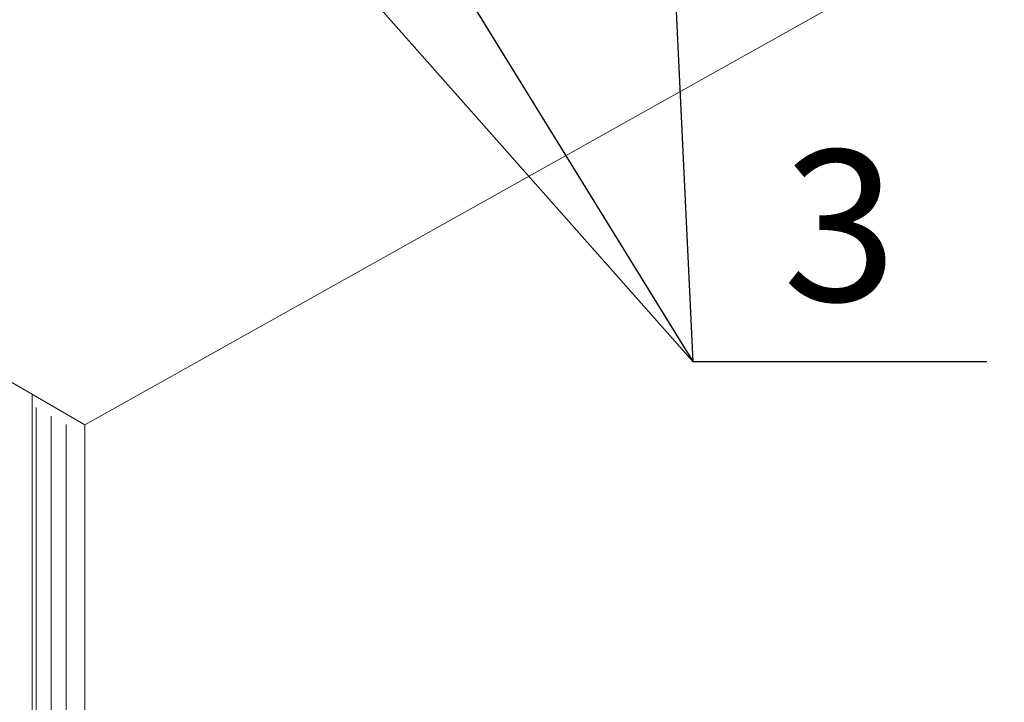
# Model space of a CAD drawing. Units: millimetres. Extents: x 23446 to 29386, y 32731 to 36931.
# Drawn here: x 24629 to 24955, y 33397 to 33623 of the extents above; entities that cross this region are included whole.
import ezdxf
from ezdxf.enums import TextEntityAlignment as Align

# ---------------------------------------------------------------- set-up
doc = ezdxf.new("R2010")
doc.units = ezdxf.units.MM
doc.set_wipeout_variables(frame=1)
doc.layers.add('ВИД', color=253, linetype='Continuous', lineweight=15)
doc.styles.add('ГОСТ 2.304', font='CS_Gost2304.shx')

msp = doc.modelspace()

# ---------------------------------------------------------------- linework, layer by layer
at = {"ltscale": 25}
for p, q in [((24688.02, 33694.96, 927.28), (24851.82, 33509.89, 386.44)), ((24843.17, 33691.35, 386.44), (24851.82, 33509.89, 386.44)), ((24765.56, 33649.75, 927.28), (24851.82, 33509.89, 386.44)), ((24851.82, 33509.89, 386.44), (24949.32, 33509.89, 386.44))]:
    msp.add_line(p, q, dxfattribs=at)
at = {"layer": 'ВИД'}
for p, q in [((24650.31, 33488.92, 751.94), (25750.13, 34104.37, -147.21)), ((25750.13, 34104.37, -147.21), (24650.31, 33488.92, 751.94)), ((24632.87, 33499.01, 737.03), (24632.87, 33082.41, 737.03)), ((24634.19, 33182.21, 513.88), (24634.19, 33494.62, 513.88)), ((24639.16, 33491.78, 513.88), (24639.16, 33234.95, 513.88)), ((24644.13, 33488.93, 513.88), (24644.13, 33239.33, 513.88)), ((24650.31, 33488.92, 972.63), (24650.31, 33306.41, 972.63)), ((24650.31, 33457.68, 751.94), (24650.31, 33488.92, 751.94)), ((24650.31, 33488.92, 751.94), (24650.31, 33241.47, 751.94))]:
    msp.add_line(p, q, dxfattribs=at)
at = {"layer": 'ВИД', "extrusion": (-0.707107, -0.407196, 0.578093)}
msp.add_line((24429.59, 33616.02, 792.19), (24650.31, 33488.92, 972.63), dxfattribs=at)

# ---------------------------------------------------------------- next in the draw order: wipeouts: each hides what was drawn before it
at = {"color": 7, "ltscale": 25, "true_color": 0xffffff}
msp.add_wipeout([(24871.82, 33519.89), (24929.32, 33519.89), (24929.32, 33589.89), (24871.82, 33589.89)], dxfattribs=at).translate(0, 0, 386.44)

# ---------------------------------------------------------------- next in the draw order: texts
at = {"ltscale": 25, "style": 'ГОСТ 2.304'}
msp.add_text('3', height=50, dxfattribs=at).set_placement((24900.57, 33529.89, 386.44), align=Align.CENTER)

doc.saveas('drawing.dxf')
